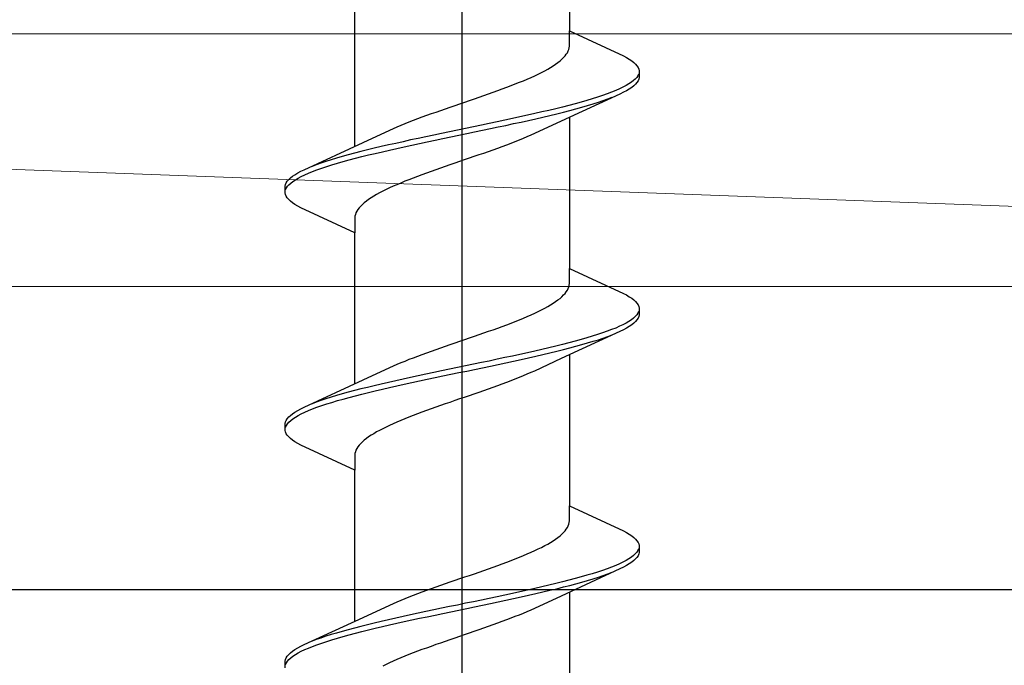
# Model space of a CAD drawing. Extents: x 105 to 1155, y 126 to 1687.
# Drawn here: x 413 to 425, y 1133 to 1141 of the extents above; entities that cross this region are included whole.
import ezdxf

# ---------------------------------------------------------------- set-up
doc = ezdxf.new("R2010")
doc.units = 0
doc.layers.add('YKK_13', color=4, linetype='CONTINUOUS', lineweight=30)
doc.layers.add('YSS_K', color=3, linetype='CONTINUOUS', lineweight=13)

msp = doc.modelspace()

# ---------------------------------------------------------------- linework, layer by layer
at = {"layer": 'YKK_13', "linetype": 'ByBlock', "lineweight": -2}
msp.add_line((418.283, 1095.426), (418.283, 1178.424), dxfattribs=at)
at = {"layer": 'YKK_13', "linetype": 'ByBlock', "lineweight": -2, "ltscale": 3}
for p, q in [((419.557, 1142.254), (419.557, 1140.46)), ((417.008, 1139.089), (417.008, 1140.883)), ((419.557, 1140.281), (419.557, 1140.46)), ((419.557, 1140.46), (420.198, 1140.163)), ((419.505, 1140.163), (419.52, 1140.183)), ((419.52, 1140.183), (419.532, 1140.202)), ((419.532, 1140.202), (419.542, 1140.222)), ((419.542, 1140.222), (419.55, 1140.241)), ((419.55, 1140.241), (419.555, 1140.261)), ((419.555, 1140.261), (419.557, 1140.281)), ((419.364, 1140.046), (419.393, 1140.065)), ((419.393, 1140.065), (419.42, 1140.085)), ((419.42, 1140.085), (419.445, 1140.104)), ((419.445, 1140.104), (419.467, 1140.124)), ((419.467, 1140.124), (419.487, 1140.144)), ((419.487, 1140.144), (419.505, 1140.163)), ((420.198, 1140.163), (420.235, 1140.144)), ((420.235, 1140.144), (420.268, 1140.124)), ((420.268, 1140.124), (420.296, 1140.105)), ((420.296, 1140.105), (420.321, 1140.085)), ((420.321, 1140.085), (420.342, 1140.065)), ((420.342, 1140.065), (420.358, 1140.046)), ((419.145, 1139.928), (419.186, 1139.948)), ((419.186, 1139.948), (419.225, 1139.967)), ((419.225, 1139.967), (419.263, 1139.987)), ((419.263, 1139.987), (419.299, 1140.006)), ((419.299, 1140.006), (419.332, 1140.026)), ((419.332, 1140.026), (419.364, 1140.046)), ((420.358, 1140.046), (420.371, 1140.026)), ((420.378, 1139.948), (420.369, 1139.928)), ((420.371, 1140.026), (420.379, 1140.007)), ((420.379, 1140.007), (420.383, 1139.987)), ((420.383, 1139.987), (420.383, 1139.907)), ((418.864, 1139.811), (418.914, 1139.83)), ((418.914, 1139.83), (418.963, 1139.85)), ((418.963, 1139.85), (419.011, 1139.869)), ((419.011, 1139.869), (419.057, 1139.889)), ((419.057, 1139.889), (419.102, 1139.909)), ((419.102, 1139.909), (419.145, 1139.928)), ((420.263, 1139.83), (420.229, 1139.811)), ((420.292, 1139.85), (420.263, 1139.83)), ((420.318, 1139.87), (420.292, 1139.85)), ((420.339, 1139.889), (420.318, 1139.87)), ((420.342, 1139.829), (420.321, 1139.809)), ((420.356, 1139.909), (420.339, 1139.889)), ((420.358, 1139.848), (420.342, 1139.829)), ((420.369, 1139.928), (420.356, 1139.909)), ((420.371, 1139.868), (420.358, 1139.848)), ((420.379, 1139.888), (420.371, 1139.868)), ((420.383, 1139.907), (420.379, 1139.888)), ((418.541, 1139.693), (418.597, 1139.713)), ((418.597, 1139.713), (418.652, 1139.732)), ((418.652, 1139.732), (418.706, 1139.752)), ((418.706, 1139.752), (418.76, 1139.771)), ((418.76, 1139.771), (418.812, 1139.791)), ((418.812, 1139.791), (418.864, 1139.811)), ((420.157, 1139.711), (419.459, 1139.389)), ((420.005, 1139.713), (419.95, 1139.693)), ((420.057, 1139.733), (420.005, 1139.713)), ((420.106, 1139.752), (420.057, 1139.733)), ((420.151, 1139.772), (420.106, 1139.752)), ((420.192, 1139.791), (420.151, 1139.772)), ((420.198, 1139.731), (420.157, 1139.711)), ((420.229, 1139.811), (420.192, 1139.791)), ((420.235, 1139.75), (420.198, 1139.731)), ((420.268, 1139.77), (420.235, 1139.75)), ((420.296, 1139.79), (420.268, 1139.77)), ((420.321, 1139.809), (420.296, 1139.79)), ((418.199, 1139.576), (418.256, 1139.595)), ((418.256, 1139.595), (418.314, 1139.615)), ((418.314, 1139.615), (418.371, 1139.634)), ((418.371, 1139.634), (418.428, 1139.654)), ((418.428, 1139.654), (418.484, 1139.674)), ((418.484, 1139.674), (418.541, 1139.693)), ((419.623, 1139.595), (419.549, 1139.576)), ((419.695, 1139.615), (419.623, 1139.595)), ((419.763, 1139.635), (419.695, 1139.615)), ((419.828, 1139.654), (419.763, 1139.635)), ((419.773, 1139.574), (419.838, 1139.594)), ((419.891, 1139.674), (419.828, 1139.654)), ((419.838, 1139.594), (419.9, 1139.613)), ((419.95, 1139.693), (419.891, 1139.674)), ((419.9, 1139.613), (419.958, 1139.633)), ((419.958, 1139.633), (420.013, 1139.653)), ((420.013, 1139.653), (420.065, 1139.672)), ((417.864, 1139.458), (417.918, 1139.478)), ((417.918, 1139.478), (417.973, 1139.497)), ((417.973, 1139.497), (418.029, 1139.517)), ((418.029, 1139.517), (418.086, 1139.536)), ((418.086, 1139.536), (418.142, 1139.556)), ((418.142, 1139.556), (418.199, 1139.576)), ((419.145, 1139.478), (419.058, 1139.458)), ((419.23, 1139.498), (419.145, 1139.478)), ((419.313, 1139.517), (419.23, 1139.498)), ((419.394, 1139.537), (419.313, 1139.517)), ((419.325, 1139.457), (419.406, 1139.476)), ((419.473, 1139.556), (419.394, 1139.537)), ((419.406, 1139.476), (419.485, 1139.496)), ((419.549, 1139.576), (419.473, 1139.556)), ((419.485, 1139.496), (419.561, 1139.515)), ((419.561, 1139.515), (419.634, 1139.535)), ((419.634, 1139.535), (419.705, 1139.555)), ((419.705, 1139.555), (419.773, 1139.574)), ((417.559, 1139.341), (417.606, 1139.36)), ((417.606, 1139.36), (417.656, 1139.38)), ((417.656, 1139.38), (417.706, 1139.399)), ((417.706, 1139.399), (417.758, 1139.419)), ((417.758, 1139.419), (417.81, 1139.439)), ((417.81, 1139.439), (417.864, 1139.458)), ((418.604, 1139.36), (418.511, 1139.341)), ((418.697, 1139.38), (418.604, 1139.36)), ((418.789, 1139.4), (418.697, 1139.38)), ((418.88, 1139.419), (418.789, 1139.4)), ((418.803, 1139.339), (418.894, 1139.359)), ((418.97, 1139.439), (418.88, 1139.419)), ((418.894, 1139.359), (418.983, 1139.378)), ((419.058, 1139.458), (418.97, 1139.439)), ((418.983, 1139.378), (419.071, 1139.398)), ((419.071, 1139.398), (419.158, 1139.418)), ((419.459, 1139.389), (419.141, 1139.241)), ((419.158, 1139.418), (419.243, 1139.437)), ((419.243, 1139.437), (419.325, 1139.457)), ((419.557, 1139.434), (419.557, 1137.64)), ((417.107, 1139.135), (417.424, 1139.282)), ((417.424, 1139.282), (417.467, 1139.301)), ((417.467, 1139.301), (417.512, 1139.321)), ((417.512, 1139.321), (417.559, 1139.341)), ((418.04, 1139.243), (417.947, 1139.223)), ((418.134, 1139.263), (418.04, 1139.243)), ((418.228, 1139.282), (418.134, 1139.263)), ((418.323, 1139.302), (418.228, 1139.282)), ((418.243, 1139.222), (418.337, 1139.241)), ((418.417, 1139.321), (418.323, 1139.302)), ((418.337, 1139.241), (418.431, 1139.261)), ((418.511, 1139.341), (418.417, 1139.321)), ((418.431, 1139.261), (418.525, 1139.28)), ((418.525, 1139.28), (418.618, 1139.3)), ((418.618, 1139.3), (418.711, 1139.32)), ((418.711, 1139.32), (418.803, 1139.339)), ((419.141, 1139.241), (419.098, 1139.222)), ((416.408, 1138.812), (417.107, 1139.135)), ((417.494, 1139.125), (417.408, 1139.106)), ((417.582, 1139.145), (417.494, 1139.125)), ((417.672, 1139.165), (417.582, 1139.145)), ((417.763, 1139.184), (417.672, 1139.165)), ((417.686, 1139.104), (417.776, 1139.124)), ((417.854, 1139.204), (417.763, 1139.184)), ((417.776, 1139.124), (417.868, 1139.143)), ((417.947, 1139.223), (417.854, 1139.204)), ((417.868, 1139.143), (417.961, 1139.163)), ((417.961, 1139.163), (418.055, 1139.183)), ((418.055, 1139.183), (418.149, 1139.202)), ((418.149, 1139.202), (418.243, 1139.222)), ((418.86, 1139.124), (418.808, 1139.104)), ((418.91, 1139.144), (418.86, 1139.124)), ((418.959, 1139.163), (418.91, 1139.144)), ((419.007, 1139.183), (418.959, 1139.163)), ((419.053, 1139.202), (419.007, 1139.183)), ((419.098, 1139.222), (419.053, 1139.202)), ((417.005, 1139.008), (416.931, 1138.988)), ((417.081, 1139.028), (417.005, 1139.008)), ((417.159, 1139.047), (417.081, 1139.028)), ((417.24, 1139.067), (417.159, 1139.047)), ((417.171, 1138.987), (417.252, 1139.006)), ((417.323, 1139.086), (417.24, 1139.067)), ((417.252, 1139.006), (417.336, 1139.026)), ((417.408, 1139.106), (417.323, 1139.086)), ((417.336, 1139.026), (417.421, 1139.045)), ((417.421, 1139.045), (417.507, 1139.065)), ((417.507, 1139.065), (417.596, 1139.085)), ((417.596, 1139.085), (417.686, 1139.104)), ((418.536, 1139.006), (418.48, 1138.987)), ((418.592, 1139.026), (418.536, 1139.006)), ((418.647, 1139.046), (418.592, 1139.026)), ((418.702, 1139.065), (418.647, 1139.046)), ((418.755, 1139.085), (418.702, 1139.065)), ((418.808, 1139.104), (418.755, 1139.085)), ((416.607, 1138.89), (416.552, 1138.871)), ((416.666, 1138.91), (416.607, 1138.89)), ((416.728, 1138.93), (416.666, 1138.91)), ((416.793, 1138.949), (416.728, 1138.93)), ((416.737, 1138.869), (416.803, 1138.889)), ((416.86, 1138.969), (416.793, 1138.949)), ((416.803, 1138.889), (416.871, 1138.908)), ((416.931, 1138.988), (416.86, 1138.969)), ((416.871, 1138.908), (416.942, 1138.928)), ((416.942, 1138.928), (417.016, 1138.948)), ((417.016, 1138.948), (417.092, 1138.967)), ((417.092, 1138.967), (417.171, 1138.987)), ((418.195, 1138.889), (418.138, 1138.869)), ((418.252, 1138.909), (418.195, 1138.889)), ((418.309, 1138.928), (418.252, 1138.909)), ((418.366, 1138.948), (418.309, 1138.928)), ((418.423, 1138.967), (418.366, 1138.948)), ((418.48, 1138.987), (418.423, 1138.967)), ((416.298, 1138.753), (416.331, 1138.773)), ((416.331, 1138.773), (416.367, 1138.793)), ((416.367, 1138.793), (416.408, 1138.812)), ((416.459, 1138.771), (416.508, 1138.791)), ((416.552, 1138.871), (416.501, 1138.851)), ((416.508, 1138.791), (416.56, 1138.81)), ((416.56, 1138.81), (416.616, 1138.83)), ((416.616, 1138.83), (416.675, 1138.85)), ((416.675, 1138.85), (416.737, 1138.869)), ((417.914, 1138.791), (417.859, 1138.771)), ((417.969, 1138.811), (417.914, 1138.791)), ((418.025, 1138.83), (417.969, 1138.811)), ((418.081, 1138.85), (418.025, 1138.83)), ((418.138, 1138.869), (418.081, 1138.85)), ((416.187, 1138.636), (416.195, 1138.655)), ((416.195, 1138.655), (416.207, 1138.675)), ((416.207, 1138.675), (416.224, 1138.695)), ((416.224, 1138.695), (416.244, 1138.714)), ((416.244, 1138.714), (416.269, 1138.734)), ((416.248, 1138.654), (416.273, 1138.673)), ((416.269, 1138.734), (416.298, 1138.753)), ((416.273, 1138.673), (416.303, 1138.693)), ((416.303, 1138.693), (416.336, 1138.713)), ((416.336, 1138.713), (416.373, 1138.732)), ((416.373, 1138.732), (416.415, 1138.752)), ((416.415, 1138.752), (416.459, 1138.771)), ((417.602, 1138.674), (417.555, 1138.654)), ((417.652, 1138.693), (417.602, 1138.674)), ((417.702, 1138.713), (417.652, 1138.693)), ((417.753, 1138.732), (417.702, 1138.713)), ((417.806, 1138.752), (417.753, 1138.732)), ((417.859, 1138.771), (417.806, 1138.752)), ((416.183, 1138.616), (416.187, 1138.636)), ((416.183, 1138.536), (416.183, 1138.616)), ((416.188, 1138.575), (416.196, 1138.595)), ((416.196, 1138.595), (416.209, 1138.615)), ((416.209, 1138.615), (416.226, 1138.634)), ((416.226, 1138.634), (416.248, 1138.654)), ((417.34, 1138.556), (417.303, 1138.536)), ((417.38, 1138.576), (417.34, 1138.556)), ((417.421, 1138.595), (417.38, 1138.576)), ((417.464, 1138.615), (417.421, 1138.595)), ((417.509, 1138.634), (417.464, 1138.615)), ((417.555, 1138.654), (417.509, 1138.634)), ((416.187, 1138.517), (416.183, 1138.536)), ((416.195, 1138.497), (416.187, 1138.517)), ((416.207, 1138.478), (416.195, 1138.497)), ((416.224, 1138.458), (416.207, 1138.478)), ((416.244, 1138.438), (416.224, 1138.458)), ((416.269, 1138.419), (416.244, 1138.438)), ((417.146, 1138.439), (417.121, 1138.419)), ((417.173, 1138.458), (417.146, 1138.439)), ((417.202, 1138.478), (417.173, 1138.458)), ((417.233, 1138.497), (417.202, 1138.478)), ((417.267, 1138.517), (417.233, 1138.497)), ((417.303, 1138.536), (417.267, 1138.517)), ((416.298, 1138.399), (416.269, 1138.419)), ((416.331, 1138.38), (416.298, 1138.399)), ((416.367, 1138.36), (416.331, 1138.38)), ((417.008, 1138.063), (416.367, 1138.36)), ((417.033, 1138.321), (417.023, 1138.301)), ((417.046, 1138.341), (417.033, 1138.321)), ((417.061, 1138.36), (417.046, 1138.341)), ((417.079, 1138.38), (417.061, 1138.36)), ((417.099, 1138.399), (417.079, 1138.38)), ((417.121, 1138.419), (417.099, 1138.399)), ((417.01, 1138.262), (417.008, 1138.243)), ((417.008, 1138.243), (417.008, 1138.063)), ((417.016, 1138.282), (417.01, 1138.262)), ((417.023, 1138.301), (417.016, 1138.282)), ((417.008, 1136.269), (417.008, 1138.063)), ((419.557, 1137.461), (419.557, 1137.64)), ((419.557, 1137.64), (420.198, 1137.343)), ((419.52, 1137.363), (419.532, 1137.382)), ((419.532, 1137.382), (419.542, 1137.402)), ((419.542, 1137.402), (419.55, 1137.421)), ((419.55, 1137.421), (419.555, 1137.441)), ((419.555, 1137.441), (419.557, 1137.461)), ((419.393, 1137.245), (419.42, 1137.265)), ((419.42, 1137.265), (419.445, 1137.284)), ((419.445, 1137.284), (419.467, 1137.304)), ((419.467, 1137.304), (419.487, 1137.324)), ((419.487, 1137.324), (419.505, 1137.343)), ((419.505, 1137.343), (419.52, 1137.363)), ((420.198, 1137.343), (420.235, 1137.324)), ((420.235, 1137.324), (420.268, 1137.304)), ((420.268, 1137.304), (420.296, 1137.285)), ((420.296, 1137.285), (420.321, 1137.265)), ((420.321, 1137.265), (420.342, 1137.245)), ((419.186, 1137.128), (419.225, 1137.147)), ((419.225, 1137.147), (419.263, 1137.167)), ((419.263, 1137.167), (419.299, 1137.186)), ((419.299, 1137.186), (419.332, 1137.206)), ((419.332, 1137.206), (419.364, 1137.226)), ((419.364, 1137.226), (419.393, 1137.245)), ((420.342, 1137.245), (420.358, 1137.226)), ((420.358, 1137.226), (420.371, 1137.206)), ((420.371, 1137.206), (420.379, 1137.187)), ((420.379, 1137.187), (420.383, 1137.167)), ((420.383, 1137.167), (420.383, 1137.087)), ((418.914, 1137.01), (418.963, 1137.03)), ((418.963, 1137.03), (419.011, 1137.049)), ((419.011, 1137.049), (419.057, 1137.069)), ((419.057, 1137.069), (419.102, 1137.089)), ((419.102, 1137.089), (419.145, 1137.108)), ((419.145, 1137.108), (419.186, 1137.128)), ((420.292, 1137.03), (420.263, 1137.01)), ((420.318, 1137.05), (420.292, 1137.03)), ((420.339, 1137.069), (420.318, 1137.05)), ((420.356, 1137.089), (420.339, 1137.069)), ((420.358, 1137.028), (420.342, 1137.009)), ((420.369, 1137.108), (420.356, 1137.089)), ((420.371, 1137.048), (420.358, 1137.028)), ((420.378, 1137.128), (420.369, 1137.108)), ((420.379, 1137.068), (420.371, 1137.048)), ((420.383, 1137.087), (420.379, 1137.068)), ((418.597, 1136.893), (418.652, 1136.912)), ((418.652, 1136.912), (418.706, 1136.932)), ((418.706, 1136.932), (418.76, 1136.951)), ((418.76, 1136.951), (418.812, 1136.971)), ((418.812, 1136.971), (418.864, 1136.991)), ((418.864, 1136.991), (418.914, 1137.01)), ((420.057, 1136.913), (420.005, 1136.893)), ((420.106, 1136.932), (420.057, 1136.913)), ((420.151, 1136.952), (420.106, 1136.932)), ((420.192, 1136.971), (420.151, 1136.952)), ((420.198, 1136.911), (420.157, 1136.891)), ((420.229, 1136.991), (420.192, 1136.971)), ((420.235, 1136.93), (420.198, 1136.911)), ((420.263, 1137.01), (420.229, 1136.991)), ((420.268, 1136.95), (420.235, 1136.93)), ((420.296, 1136.97), (420.268, 1136.95)), ((420.321, 1136.989), (420.296, 1136.97)), ((420.342, 1137.009), (420.321, 1136.989)), ((418.256, 1136.775), (418.314, 1136.795)), ((418.314, 1136.795), (418.371, 1136.814)), ((418.371, 1136.814), (418.428, 1136.834)), ((418.428, 1136.834), (418.484, 1136.854)), ((418.484, 1136.854), (418.541, 1136.873)), ((418.541, 1136.873), (418.597, 1136.893)), ((420.157, 1136.891), (419.459, 1136.569)), ((419.695, 1136.795), (419.623, 1136.775)), ((419.763, 1136.815), (419.695, 1136.795)), ((419.828, 1136.834), (419.763, 1136.815)), ((419.891, 1136.854), (419.828, 1136.834)), ((419.838, 1136.774), (419.9, 1136.793)), ((419.95, 1136.873), (419.891, 1136.854)), ((419.9, 1136.793), (419.958, 1136.813)), ((420.005, 1136.893), (419.95, 1136.873)), ((419.958, 1136.813), (420.013, 1136.833)), ((420.013, 1136.833), (420.065, 1136.852)), ((417.918, 1136.658), (417.973, 1136.677)), ((417.973, 1136.677), (418.029, 1136.697)), ((418.029, 1136.697), (418.086, 1136.716)), ((418.086, 1136.716), (418.142, 1136.736)), ((418.142, 1136.736), (418.199, 1136.756)), ((418.199, 1136.756), (418.256, 1136.775)), ((419.23, 1136.678), (419.145, 1136.658)), ((419.313, 1136.697), (419.23, 1136.678)), ((419.394, 1136.717), (419.313, 1136.697)), ((419.473, 1136.736), (419.394, 1136.717)), ((419.406, 1136.656), (419.485, 1136.676)), ((419.549, 1136.756), (419.473, 1136.736)), ((419.485, 1136.676), (419.561, 1136.695)), ((419.623, 1136.775), (419.549, 1136.756)), ((419.561, 1136.695), (419.634, 1136.715)), ((419.634, 1136.715), (419.705, 1136.735)), ((419.705, 1136.735), (419.773, 1136.754)), ((419.773, 1136.754), (419.838, 1136.774)), ((417.606, 1136.54), (417.656, 1136.56)), ((417.656, 1136.56), (417.706, 1136.579)), ((417.706, 1136.579), (417.758, 1136.599)), ((417.758, 1136.599), (417.81, 1136.619)), ((417.81, 1136.619), (417.864, 1136.638)), ((417.864, 1136.638), (417.918, 1136.658)), ((418.697, 1136.56), (418.604, 1136.54)), ((418.789, 1136.58), (418.697, 1136.56)), ((418.88, 1136.599), (418.789, 1136.58)), ((418.97, 1136.619), (418.88, 1136.599)), ((418.894, 1136.539), (418.983, 1136.558)), ((419.058, 1136.638), (418.97, 1136.619)), ((418.983, 1136.558), (419.071, 1136.578)), ((419.145, 1136.658), (419.058, 1136.638)), ((419.071, 1136.578), (419.158, 1136.598)), ((419.459, 1136.569), (419.141, 1136.421)), ((419.158, 1136.598), (419.243, 1136.617)), ((419.243, 1136.617), (419.325, 1136.637)), ((419.325, 1136.637), (419.406, 1136.656)), ((419.557, 1136.614), (419.557, 1134.82)), ((417.107, 1136.315), (417.424, 1136.462)), ((417.424, 1136.462), (417.467, 1136.481)), ((417.467, 1136.481), (417.512, 1136.501)), ((417.512, 1136.501), (417.559, 1136.521)), ((417.559, 1136.521), (417.606, 1136.54)), ((418.134, 1136.443), (418.04, 1136.423)), ((418.228, 1136.462), (418.134, 1136.443)), ((418.323, 1136.482), (418.228, 1136.462)), ((418.417, 1136.501), (418.323, 1136.482)), ((418.337, 1136.421), (418.431, 1136.441)), ((418.511, 1136.521), (418.417, 1136.501)), ((418.431, 1136.441), (418.525, 1136.46)), ((418.604, 1136.54), (418.511, 1136.521)), ((418.525, 1136.46), (418.618, 1136.48)), ((418.618, 1136.48), (418.711, 1136.5)), ((418.711, 1136.5), (418.803, 1136.519)), ((418.803, 1136.519), (418.894, 1136.539)), ((417.582, 1136.325), (417.494, 1136.305)), ((417.672, 1136.345), (417.582, 1136.325)), ((417.763, 1136.364), (417.672, 1136.345)), ((417.854, 1136.384), (417.763, 1136.364)), ((417.776, 1136.304), (417.868, 1136.323)), ((417.947, 1136.403), (417.854, 1136.384)), ((417.868, 1136.323), (417.961, 1136.343)), ((418.04, 1136.423), (417.947, 1136.403)), ((417.961, 1136.343), (418.055, 1136.363)), ((418.055, 1136.363), (418.149, 1136.382)), ((418.149, 1136.382), (418.243, 1136.402)), ((418.243, 1136.402), (418.337, 1136.421)), ((418.91, 1136.324), (418.86, 1136.304)), ((418.959, 1136.343), (418.91, 1136.324)), ((419.007, 1136.363), (418.959, 1136.343)), ((419.053, 1136.382), (419.007, 1136.363)), ((419.098, 1136.402), (419.053, 1136.382)), ((419.141, 1136.421), (419.098, 1136.402)), ((416.408, 1135.992), (417.107, 1136.315)), ((417.081, 1136.208), (417.005, 1136.188)), ((417.159, 1136.227), (417.081, 1136.208)), ((417.24, 1136.247), (417.159, 1136.227)), ((417.323, 1136.266), (417.24, 1136.247)), ((417.252, 1136.186), (417.336, 1136.206)), ((417.408, 1136.286), (417.323, 1136.266)), ((417.336, 1136.206), (417.421, 1136.225)), ((417.494, 1136.305), (417.408, 1136.286)), ((417.421, 1136.225), (417.507, 1136.245)), ((417.507, 1136.245), (417.596, 1136.265)), ((417.596, 1136.265), (417.686, 1136.284)), ((417.686, 1136.284), (417.776, 1136.304)), ((418.592, 1136.206), (418.536, 1136.186)), ((418.647, 1136.226), (418.592, 1136.206)), ((418.702, 1136.245), (418.647, 1136.226)), ((418.755, 1136.265), (418.702, 1136.245)), ((418.808, 1136.284), (418.755, 1136.265)), ((418.86, 1136.304), (418.808, 1136.284)), ((416.666, 1136.09), (416.607, 1136.07)), ((416.728, 1136.11), (416.666, 1136.09)), ((416.793, 1136.129), (416.728, 1136.11)), ((416.86, 1136.149), (416.793, 1136.129)), ((416.803, 1136.069), (416.871, 1136.088)), ((416.931, 1136.168), (416.86, 1136.149)), ((416.871, 1136.088), (416.942, 1136.108)), ((417.005, 1136.188), (416.931, 1136.168)), ((416.942, 1136.108), (417.016, 1136.128)), ((417.016, 1136.128), (417.092, 1136.147)), ((417.092, 1136.147), (417.171, 1136.167)), ((417.171, 1136.167), (417.252, 1136.186)), ((418.252, 1136.089), (418.195, 1136.069)), ((418.309, 1136.108), (418.252, 1136.089)), ((418.366, 1136.128), (418.309, 1136.108)), ((418.423, 1136.147), (418.366, 1136.128)), ((418.48, 1136.167), (418.423, 1136.147)), ((418.536, 1136.186), (418.48, 1136.167)), ((416.331, 1135.953), (416.367, 1135.973)), ((416.367, 1135.973), (416.408, 1135.992)), ((416.459, 1135.951), (416.508, 1135.971)), ((416.552, 1136.051), (416.501, 1136.031)), ((416.508, 1135.971), (416.56, 1135.99)), ((416.607, 1136.07), (416.552, 1136.051)), ((416.56, 1135.99), (416.616, 1136.01)), ((416.616, 1136.01), (416.675, 1136.03)), ((416.675, 1136.03), (416.737, 1136.049)), ((416.737, 1136.049), (416.803, 1136.069)), ((417.914, 1135.971), (417.859, 1135.951)), ((417.969, 1135.991), (417.914, 1135.971)), ((418.025, 1136.01), (417.969, 1135.991)), ((418.081, 1136.03), (418.025, 1136.01)), ((418.138, 1136.049), (418.081, 1136.03)), ((418.195, 1136.069), (418.138, 1136.049)), ((416.195, 1135.835), (416.207, 1135.855)), ((416.207, 1135.855), (416.224, 1135.875)), ((416.224, 1135.875), (416.244, 1135.894)), ((416.244, 1135.894), (416.269, 1135.914)), ((416.248, 1135.834), (416.273, 1135.853)), ((416.269, 1135.914), (416.298, 1135.933)), ((416.273, 1135.853), (416.303, 1135.873)), ((416.298, 1135.933), (416.331, 1135.953)), ((416.303, 1135.873), (416.336, 1135.893)), ((416.336, 1135.893), (416.373, 1135.912)), ((416.373, 1135.912), (416.415, 1135.932)), ((416.415, 1135.932), (416.459, 1135.951)), ((417.602, 1135.854), (417.555, 1135.834)), ((417.652, 1135.873), (417.602, 1135.854)), ((417.702, 1135.893), (417.652, 1135.873)), ((417.753, 1135.912), (417.702, 1135.893)), ((417.806, 1135.932), (417.753, 1135.912)), ((417.859, 1135.951), (417.806, 1135.932)), ((416.183, 1135.796), (416.187, 1135.816)), ((416.183, 1135.716), (416.183, 1135.796)), ((416.187, 1135.816), (416.195, 1135.835)), ((416.188, 1135.755), (416.196, 1135.775)), ((416.196, 1135.775), (416.209, 1135.795)), ((416.209, 1135.795), (416.226, 1135.814)), ((416.226, 1135.814), (416.248, 1135.834)), ((417.34, 1135.736), (417.303, 1135.716)), ((417.38, 1135.756), (417.34, 1135.736)), ((417.421, 1135.775), (417.38, 1135.756)), ((417.464, 1135.795), (417.421, 1135.775)), ((417.509, 1135.814), (417.464, 1135.795)), ((417.555, 1135.834), (417.509, 1135.814)), ((416.187, 1135.697), (416.183, 1135.716)), ((416.195, 1135.677), (416.187, 1135.697)), ((416.207, 1135.658), (416.195, 1135.677)), ((416.224, 1135.638), (416.207, 1135.658)), ((416.244, 1135.618), (416.224, 1135.638)), ((416.269, 1135.599), (416.244, 1135.618)), ((417.146, 1135.619), (417.121, 1135.599)), ((417.173, 1135.638), (417.146, 1135.619)), ((417.202, 1135.658), (417.173, 1135.638)), ((417.233, 1135.677), (417.202, 1135.658)), ((417.267, 1135.697), (417.233, 1135.677)), ((417.303, 1135.716), (417.267, 1135.697)), ((416.298, 1135.579), (416.269, 1135.599)), ((416.331, 1135.56), (416.298, 1135.579)), ((416.367, 1135.54), (416.331, 1135.56)), ((417.008, 1135.243), (416.367, 1135.54)), ((417.033, 1135.501), (417.023, 1135.481)), ((417.046, 1135.521), (417.033, 1135.501)), ((417.061, 1135.54), (417.046, 1135.521)), ((417.079, 1135.56), (417.061, 1135.54)), ((417.099, 1135.579), (417.079, 1135.56)), ((417.121, 1135.599), (417.099, 1135.579)), ((417.01, 1135.442), (417.008, 1135.423)), ((417.008, 1135.423), (417.008, 1135.243)), ((417.016, 1135.462), (417.01, 1135.442)), ((417.023, 1135.481), (417.016, 1135.462)), ((417.008, 1133.449), (417.008, 1135.243)), ((419.557, 1134.641), (419.557, 1134.82)), ((419.557, 1134.82), (420.198, 1134.523)), ((419.532, 1134.562), (419.542, 1134.582)), ((419.542, 1134.582), (419.55, 1134.601)), ((419.55, 1134.601), (419.555, 1134.621)), ((419.555, 1134.621), (419.557, 1134.641)), ((419.42, 1134.445), (419.445, 1134.464)), ((419.445, 1134.464), (419.467, 1134.484)), ((419.467, 1134.484), (419.487, 1134.504)), ((419.487, 1134.504), (419.505, 1134.523)), ((419.505, 1134.523), (419.52, 1134.543)), ((419.52, 1134.543), (419.532, 1134.562)), ((420.198, 1134.523), (420.235, 1134.504)), ((420.235, 1134.504), (420.268, 1134.484)), ((420.268, 1134.484), (420.296, 1134.465)), ((420.296, 1134.465), (420.321, 1134.445)), ((419.225, 1134.327), (419.263, 1134.347)), ((419.263, 1134.347), (419.299, 1134.366)), ((419.299, 1134.366), (419.332, 1134.386)), ((419.332, 1134.386), (419.364, 1134.406)), ((419.364, 1134.406), (419.393, 1134.425)), ((419.393, 1134.425), (419.42, 1134.445)), ((420.321, 1134.445), (420.342, 1134.425)), ((420.342, 1134.425), (420.358, 1134.406)), ((420.358, 1134.406), (420.371, 1134.386)), ((420.371, 1134.386), (420.379, 1134.367)), ((420.379, 1134.367), (420.383, 1134.347)), ((420.383, 1134.347), (420.383, 1134.267)), ((418.963, 1134.21), (419.011, 1134.229)), ((419.011, 1134.229), (419.057, 1134.249)), ((419.057, 1134.249), (419.102, 1134.269)), ((419.102, 1134.269), (419.145, 1134.288)), ((419.145, 1134.288), (419.186, 1134.308)), ((419.186, 1134.308), (419.225, 1134.327)), ((420.318, 1134.23), (420.292, 1134.21)), ((420.339, 1134.249), (420.318, 1134.23)), ((420.356, 1134.269), (420.339, 1134.249)), ((420.369, 1134.288), (420.356, 1134.269)), ((420.371, 1134.228), (420.358, 1134.208)), ((420.378, 1134.308), (420.369, 1134.288)), ((420.379, 1134.248), (420.371, 1134.228)), ((420.383, 1134.267), (420.379, 1134.248)), ((418.652, 1134.092), (418.706, 1134.112)), ((418.706, 1134.112), (418.76, 1134.131)), ((418.76, 1134.131), (418.812, 1134.151)), ((418.812, 1134.151), (418.864, 1134.171)), ((418.864, 1134.171), (418.914, 1134.19)), ((418.914, 1134.19), (418.963, 1134.21)), ((420.106, 1134.112), (420.057, 1134.093)), ((420.151, 1134.132), (420.106, 1134.112)), ((420.192, 1134.151), (420.151, 1134.132)), ((420.229, 1134.171), (420.192, 1134.151)), ((420.235, 1134.11), (420.198, 1134.091)), ((420.263, 1134.19), (420.229, 1134.171)), ((420.268, 1134.13), (420.235, 1134.11)), ((420.292, 1134.21), (420.263, 1134.19)), ((420.296, 1134.15), (420.268, 1134.13)), ((420.321, 1134.169), (420.296, 1134.15)), ((420.342, 1134.189), (420.321, 1134.169)), ((420.358, 1134.208), (420.342, 1134.189)), ((418.314, 1133.975), (418.371, 1133.994)), ((418.371, 1133.994), (418.428, 1134.014)), ((418.428, 1134.014), (418.484, 1134.034)), ((418.484, 1134.034), (418.541, 1134.053)), ((418.541, 1134.053), (418.597, 1134.073)), ((418.597, 1134.073), (418.652, 1134.092)), ((420.157, 1134.071), (419.459, 1133.749)), ((419.763, 1133.995), (419.695, 1133.975)), ((419.828, 1134.014), (419.763, 1133.995)), ((419.891, 1134.034), (419.828, 1134.014)), ((419.95, 1134.053), (419.891, 1134.034)), ((419.9, 1133.973), (419.958, 1133.993)), ((420.005, 1134.073), (419.95, 1134.053)), ((419.958, 1133.993), (420.013, 1134.013)), ((420.057, 1134.093), (420.005, 1134.073)), ((420.013, 1134.013), (420.065, 1134.032)), ((420.198, 1134.091), (420.157, 1134.071)), ((417.973, 1133.857), (418.029, 1133.877)), ((418.029, 1133.877), (418.086, 1133.896)), ((418.086, 1133.896), (418.142, 1133.916)), ((418.142, 1133.916), (418.199, 1133.936)), ((418.199, 1133.936), (418.256, 1133.955)), ((418.256, 1133.955), (418.314, 1133.975)), ((419.313, 1133.877), (419.23, 1133.858)), ((419.394, 1133.897), (419.313, 1133.877)), ((419.473, 1133.916), (419.394, 1133.897)), ((419.549, 1133.936), (419.473, 1133.916)), ((419.485, 1133.856), (419.561, 1133.875)), ((419.623, 1133.955), (419.549, 1133.936)), ((419.561, 1133.875), (419.634, 1133.895)), ((419.695, 1133.975), (419.623, 1133.955)), ((419.634, 1133.895), (419.705, 1133.915)), ((419.705, 1133.915), (419.773, 1133.934)), ((419.773, 1133.934), (419.838, 1133.954)), ((419.838, 1133.954), (419.9, 1133.973)), ((417.656, 1133.74), (417.706, 1133.759)), ((417.706, 1133.759), (417.758, 1133.779)), ((417.758, 1133.779), (417.81, 1133.799)), ((417.81, 1133.799), (417.864, 1133.818)), ((417.864, 1133.818), (417.918, 1133.838)), ((417.918, 1133.838), (417.973, 1133.857)), ((418.789, 1133.76), (418.697, 1133.74)), ((418.88, 1133.779), (418.789, 1133.76)), ((418.97, 1133.799), (418.88, 1133.779)), ((419.058, 1133.818), (418.97, 1133.799)), ((418.983, 1133.738), (419.071, 1133.758)), ((419.145, 1133.838), (419.058, 1133.818)), ((419.071, 1133.758), (419.158, 1133.778)), ((419.459, 1133.749), (419.141, 1133.601)), ((419.23, 1133.858), (419.145, 1133.838)), ((419.158, 1133.778), (419.243, 1133.797)), ((419.243, 1133.797), (419.325, 1133.817)), ((419.325, 1133.817), (419.406, 1133.836)), ((419.406, 1133.836), (419.485, 1133.856)), ((419.557, 1133.794), (419.557, 1132)), ((417.107, 1133.495), (417.424, 1133.642)), ((417.424, 1133.642), (417.467, 1133.661)), ((417.467, 1133.661), (417.512, 1133.681)), ((417.512, 1133.681), (417.559, 1133.701)), ((417.559, 1133.701), (417.606, 1133.72)), ((417.606, 1133.72), (417.656, 1133.74)), ((418.228, 1133.642), (418.134, 1133.623)), ((418.323, 1133.662), (418.228, 1133.642)), ((418.417, 1133.681), (418.323, 1133.662)), ((418.511, 1133.701), (418.417, 1133.681)), ((418.431, 1133.621), (418.525, 1133.64)), ((418.604, 1133.72), (418.511, 1133.701)), ((418.525, 1133.64), (418.618, 1133.66)), ((418.697, 1133.74), (418.604, 1133.72)), ((418.618, 1133.66), (418.711, 1133.68)), ((418.711, 1133.68), (418.803, 1133.699)), ((418.803, 1133.699), (418.894, 1133.719)), ((418.894, 1133.719), (418.983, 1133.738)), ((417.672, 1133.525), (417.582, 1133.505)), ((417.763, 1133.544), (417.672, 1133.525)), ((417.854, 1133.564), (417.763, 1133.544)), ((417.947, 1133.583), (417.854, 1133.564)), ((417.868, 1133.503), (417.961, 1133.523)), ((418.04, 1133.603), (417.947, 1133.583)), ((417.961, 1133.523), (418.055, 1133.543)), ((418.134, 1133.623), (418.04, 1133.603)), ((418.055, 1133.543), (418.149, 1133.562)), ((418.149, 1133.562), (418.243, 1133.582)), ((418.243, 1133.582), (418.337, 1133.601)), ((418.337, 1133.601), (418.431, 1133.621)), ((418.959, 1133.523), (418.91, 1133.504)), ((419.007, 1133.543), (418.959, 1133.523)), ((419.053, 1133.562), (419.007, 1133.543)), ((419.098, 1133.582), (419.053, 1133.562)), ((419.141, 1133.601), (419.098, 1133.582)), ((416.408, 1133.172), (417.107, 1133.495)), ((417.159, 1133.407), (417.081, 1133.388)), ((417.24, 1133.427), (417.159, 1133.407)), ((417.323, 1133.446), (417.24, 1133.427)), ((417.408, 1133.466), (417.323, 1133.446)), ((417.336, 1133.386), (417.421, 1133.405)), ((417.494, 1133.485), (417.408, 1133.466)), ((417.421, 1133.405), (417.507, 1133.425)), ((417.582, 1133.505), (417.494, 1133.485)), ((417.507, 1133.425), (417.596, 1133.445)), ((417.596, 1133.445), (417.686, 1133.464)), ((417.686, 1133.464), (417.776, 1133.484)), ((417.776, 1133.484), (417.868, 1133.503)), ((418.647, 1133.406), (418.592, 1133.386)), ((418.702, 1133.425), (418.647, 1133.406)), ((418.755, 1133.445), (418.702, 1133.425)), ((418.808, 1133.464), (418.755, 1133.445)), ((418.86, 1133.484), (418.808, 1133.464)), ((418.91, 1133.504), (418.86, 1133.484)), ((416.728, 1133.29), (416.666, 1133.27)), ((416.793, 1133.309), (416.728, 1133.29)), ((416.86, 1133.329), (416.793, 1133.309)), ((416.931, 1133.348), (416.86, 1133.329)), ((416.871, 1133.268), (416.942, 1133.288)), ((417.005, 1133.368), (416.931, 1133.348)), ((416.942, 1133.288), (417.016, 1133.308)), ((417.081, 1133.388), (417.005, 1133.368)), ((417.016, 1133.308), (417.092, 1133.327)), ((417.092, 1133.327), (417.171, 1133.347)), ((417.171, 1133.347), (417.252, 1133.366)), ((417.252, 1133.366), (417.336, 1133.386)), ((418.309, 1133.288), (418.252, 1133.269)), ((418.366, 1133.308), (418.309, 1133.288)), ((418.423, 1133.327), (418.366, 1133.308)), ((418.48, 1133.347), (418.423, 1133.327)), ((418.536, 1133.366), (418.48, 1133.347)), ((418.592, 1133.386), (418.536, 1133.366)), ((416.367, 1133.153), (416.408, 1133.172)), ((416.552, 1133.231), (416.501, 1133.211)), ((416.508, 1133.151), (416.56, 1133.17)), ((416.607, 1133.25), (416.552, 1133.231)), ((416.56, 1133.17), (416.616, 1133.19)), ((416.666, 1133.27), (416.607, 1133.25)), ((416.616, 1133.19), (416.675, 1133.21)), ((416.675, 1133.21), (416.737, 1133.229)), ((416.737, 1133.229), (416.803, 1133.249)), ((416.803, 1133.249), (416.871, 1133.268)), ((417.969, 1133.171), (417.914, 1133.151)), ((418.025, 1133.19), (417.969, 1133.171)), ((418.081, 1133.21), (418.025, 1133.19)), ((418.138, 1133.229), (418.081, 1133.21)), ((418.195, 1133.249), (418.138, 1133.229)), ((418.252, 1133.269), (418.195, 1133.249)), ((416.207, 1133.035), (416.224, 1133.055)), ((416.224, 1133.055), (416.244, 1133.074)), ((416.244, 1133.074), (416.269, 1133.094)), ((416.269, 1133.094), (416.298, 1133.113)), ((416.273, 1133.033), (416.303, 1133.053)), ((416.298, 1133.113), (416.331, 1133.133)), ((416.303, 1133.053), (416.336, 1133.073)), ((416.331, 1133.133), (416.367, 1133.153)), ((416.336, 1133.073), (416.373, 1133.092)), ((416.373, 1133.092), (416.415, 1133.112)), ((416.415, 1133.112), (416.459, 1133.131)), ((416.459, 1133.131), (416.508, 1133.151)), ((417.652, 1133.053), (417.602, 1133.034)), ((417.702, 1133.073), (417.652, 1133.053)), ((417.753, 1133.092), (417.702, 1133.073)), ((417.806, 1133.112), (417.753, 1133.092)), ((417.859, 1133.131), (417.806, 1133.112)), ((417.914, 1133.151), (417.859, 1133.131)), ((416.183, 1132.976), (416.187, 1132.996)), ((416.183, 1132.896), (416.183, 1132.976)), ((416.187, 1132.996), (416.195, 1133.015)), ((416.188, 1132.935), (416.196, 1132.955)), ((416.195, 1133.015), (416.207, 1133.035)), ((416.196, 1132.955), (416.209, 1132.975)), ((416.209, 1132.975), (416.226, 1132.994)), ((416.226, 1132.994), (416.248, 1133.014)), ((416.248, 1133.014), (416.273, 1133.033)), ((417.38, 1132.936), (417.34, 1132.916)), ((417.421, 1132.955), (417.38, 1132.936)), ((417.464, 1132.975), (417.421, 1132.955)), ((417.509, 1132.994), (417.464, 1132.975)), ((417.555, 1133.014), (417.509, 1132.994)), ((417.602, 1133.034), (417.555, 1133.014))]:
    msp.add_line(p, q, dxfattribs=at)
at = {"layer": 'YSS_K'}
for p, q in [((450.585, 1137.424, 0), (369.485, 1140.424)), ((369.585, 1140.424), (474.585, 1140.424)), ((369.885, 1137.424), (450.585, 1137.424, 0))]:
    msp.add_line(p, q, dxfattribs=at)
at = {"layer": 'YSS_K', "color": 4, "linetype": 'ByBlock', "lineweight": -2, "ltscale": 0.5}
msp.add_line((436.985, 1133.824, 0), (404.085, 1133.824, 0), dxfattribs=at)

doc.saveas('drawing.dxf')
